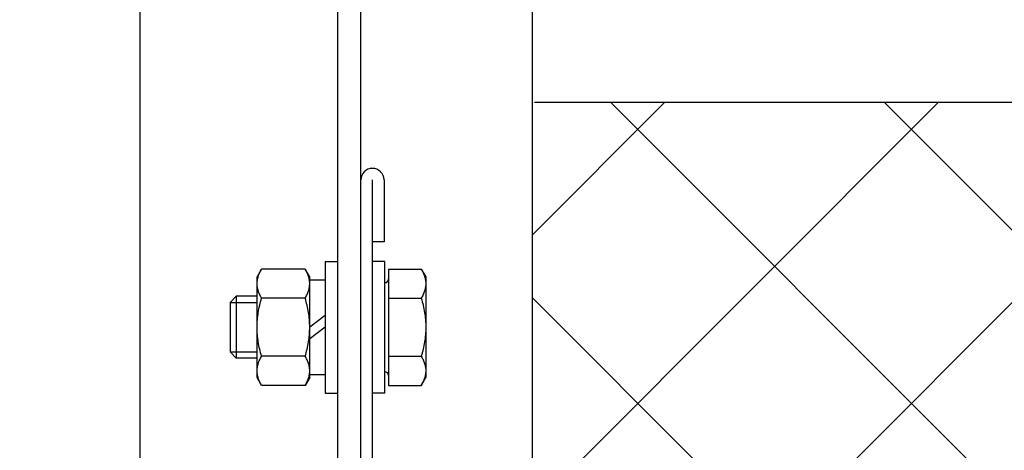
# Model space of a CAD drawing. Extents: x 3200 to 41186, y -19006 to 3409.
# Drawn here: x 40225 to 40352, y -13158 to -13103 of the extents above; entities that cross this region are included whole.
import ezdxf

# ---------------------------------------------------------------- set-up
doc = ezdxf.new("R2010")
doc.units = 0
doc.header["$MEASUREMENT"] = 0
doc.layers.add('GRUBE', color=7, linetype='CONTINUOUS')
doc.layers.add('KRESK', color=6, linetype='CONTINUOUS')

msp = doc.modelspace()

# ---------------------------------------------------------------- hatches: boundary and pattern name
at = {"layer": 'KRESK'}
h = msp.add_hatch(dxfattribs=at)
h.set_pattern_fill('ANSI37', color=256, scale=200, style=0)
h.set_pattern_definition([(45, (0, 0), (-17.67766952966369, 17.67766952966369), []), (135, (0, 0), (-17.67766952966369, -17.67766952966369), [])])
h.paths.add_polyline_path([(40695.67074602593, -18846.59950498026), (40695.67074602593, -18703.1174657678), (40416.49366480211, -18703.1174657678), (40291.49366480212, -18703.1174657678), (40129.06513200569, -18703.1174657678), (40106.49366480212, -18703.1174657678), (40101.49441322886, -18703.1174657678), (40056.49441322887, -18703.1174657678), (40031.27275781959, -18703.1174657678), (39889.82313545296, -18703.1174657678), (39866.49366480212, -18703.1174657678), (39843.99366480212, -18703.1174657678), (39838.99366480212, -18703.1174657678), (39816.49366480212, -18703.1174657678), (39792.03076126685, -18703.1174657678), (39651.71457178466, -18703.1174657678), (39626.49441322887, -18703.1174657678), (39581.49441322886, -18703.1174657678), (39576.49366480212, -18703.1174657678), (39553.92219759856, -18703.1174657678), (39391.49366480212, -18703.1174657678), (39266.49366480212, -18703.1174657678), (39013.77384927288, -18703.1174657678), (39013.77384927288, -18846.59950498026)])
h.paths.add_polyline_path([(40291.49366480212, -11633.05557673379), (40416.49366480211, -11633.05557673379), (40416.49366480211, -11553.35559516596), (40291.49366480212, -11553.35559516596)])
h.paths.add_polyline_path([(39266.49366480212, -13163.35559516596), (39391.49366480212, -13163.35492808625), (39391.49366480212, -13113.35492807301), (39266.49366480212, -13113.35559515272)])
h.paths.add_polyline_path([(40416.49366480211, -13163.35559515343), (40416.49366480211, -13113.35559515272), (40291.49366480212, -13113.35492807301), (40291.49366480212, -13163.35492807372)])
h.paths.add_polyline_path([(40416.49366480211, -17123.35559516596), (40416.49366480211, -17073.35559516595), (40291.49366480212, -17073.35559516595), (40291.49366480214, -17123.35559516596)])
h.paths.add_polyline_path([(39391.49366480212, -17122.85807657085), (39391.49366480212, -17090.11648078695), (39266.49366480212, -17090.11714786666), (39266.49366480212, -17122.85807657085)])
h = msp.add_hatch(dxfattribs=at)
h.set_pattern_fill('AR-B816', color=256, scale=50, style=0)
h.set_pattern_definition([(0, (0, 0), (0, 60), []), (90, (0, 0), (-60, 60), [60, -60])])
h.paths.add_polyline_path([(39266.49366480212, -17090.11714786666), (39391.49366480212, -17090.11648078695), (39391.49366480212, -16262.34499364532), (39266.49366480212, -16262.34499364532)])
h.paths.add_polyline_path([(40416.49366480211, -17073.35559516595), (40416.49366480211, -16262.34499364532), (40291.49366480212, -16262.34499364532), (40291.49366480213, -17073.35559516595)])
h.paths.add_polyline_path([(39391.49366480212, -18703.1174657678), (39391.49366480212, -18012.85807657086), (39266.49366480212, -18012.85807657086), (39266.49366480212, -18703.1174657678)])
h.paths.add_polyline_path([(40291.49366480212, -18703.1174657678), (40291.49366480212, -18013.35559516596), (40416.49366480211, -18013.35559516596), (40416.49366480211, -18703.1174657678)])
h.paths.add_polyline_path([(39391.49366480212, -16139.10108383102), (39391.49366480212, -15449.10041675132), (39266.49366480212, -15449.10108383102), (39266.49366480212, -16139.10108383102)])
h.paths.add_polyline_path([(39266.49366480212, -14743.35559516596), (39266.49366480212, -14053.35559516596), (39368.16710303606, -14053.35505257166), (39372.41987978576, -14053.35502987613), (39379.92543328526, -14053.35498982171), (39388.66710303606, -14053.35494317059), (39391.49366480212, -14053.35492808625), (39391.49366480212, -14743.35559516596)])
h.paths.add_polyline_path([(40416.49366480211, -16139.10108383102), (40416.49366480211, -15449.10108383102), (40291.49366480212, -15449.09561377743), (40291.49366480212, -16139.10108383102)])
h.paths.add_polyline_path([(40291.49366480212, -14743.35559516596), (40291.49366480212, -14053.35492808625), (40416.49366480211, -14053.35559516596), (40416.49366480211, -14743.35559516596)])
h.paths.add_polyline_path([(40416.49366480211, -13113.35559515272), (40416.49366480211, -12553.05557673379), (40291.49366480212, -12553.05557673379), (40291.49366480212, -13113.35492807301)])
h.paths.add_polyline_path([(39391.49366480212, -13113.35492807301), (39391.49366480212, -12553.05557673379), (39266.49366480212, -12553.05557673379), (39266.49366480212, -13113.35559515272)])
h.paths.add_polyline_path([(39266.49366480212, -15224.16816609571), (39391.49366480212, -15224.16816609571), (39391.49366480212, -14866.59950498026), (39266.49366480212, -14866.59950498026)])
h.paths.add_polyline_path([(40416.49366480211, -15224.16816609571), (40416.49366480211, -14866.59950498026), (40291.49366480212, -14866.59950498026), (40291.49366480212, -15224.16816609571)])

# ---------------------------------------------------------------- linework, layer by layer
at = {"layer": 'GRUBE'}
for p, q in [((40291.49366480212, -15224.16816609571), (40291.49366480212, -11553.35559516596)), ((40416.49862787517, -13113.3555951792), (40291.75021233488, -13113.35492944211))]:
    msp.add_line(p, q, dxfattribs=at)
at = {"layer": 'GRUBE', "linetype": 'Continuous'}
for p, q in [((40240.81467306879, -13562.35492942887), (40240.81467306879, -12615.85492942887)), ((40266.31467306879, -12615.85492942887), (40266.31467306879, -13576.80492942887)), ((40269.31467306879, -14510.85492942887), (40269.31467306879, -12615.85492942887)), ((40270.81467306879, -13179.85492942887), (40270.81467306879, -13123.35492942887)), ((40272.31467306879, -13123.35492942887), (40272.31467306879, -13131.35492942887)), ((40272.31467306879, -13131.35492942887), (40270.81467306879, -13131.35492942887)), ((40264.71467306879, -13133.85492942887), (40266.31467306879, -13133.85492942887)), ((40264.71467306879, -13133.85492942887), (40264.71467306879, -13150.85492942887)), ((40272.41467306879, -13133.85492942887), (40270.81467306879, -13133.85492942887)), ((40272.41467306879, -13150.85492942887), (40272.41467306879, -13133.85492942887)), ((40256.49522965239, -13134.84937592947), (40255.91467306879, -13135.85492942887)), ((40255.91467306879, -13148.85492942887), (40255.91467306879, -13135.85492942887)), ((40262.13411648519, -13134.84937592947), (40256.49522965239, -13134.84937592947)), ((40262.71467306879, -13135.85492942887), (40262.13411648519, -13134.84937592947)), ((40262.71467306879, -13148.85492942887), (40262.71467306879, -13135.85492942887)), ((40272.91467306879, -13134.84937592947), (40277.13411648519, -13134.84937592947)), ((40272.91467306879, -13134.84937592947), (40272.91467306879, -13149.86048292837)), ((40277.13411648519, -13134.84937592947), (40277.71467306879, -13135.85492942887)), ((40277.71467306879, -13135.85500592707), (40277.71467306879, -13148.85485293067)), ((40262.71467306879, -13136.25492942887), (40264.71467306879, -13136.25492942887)), ((40252.41467306879, -13139.15492884417), (40253.21467233789, -13138.35492942887)), ((40255.91467306879, -13138.35492942887), (40253.21467233789, -13138.35492942887)), ((40253.21467306939, -13138.35492942887), (40253.21467306939, -13146.35492942887)), ((40252.41467306879, -13139.15492942887), (40255.91467306879, -13139.15492942887)), ((40252.41467306879, -13139.15492942887), (40252.41467306879, -13145.55492942887)), ((40262.13411648519, -13138.60215267917), (40256.49522965239, -13138.60215267917)), ((40272.91467306879, -13138.60215267917), (40277.13411648519, -13138.60215267917)), ((40264.71467306879, -13140.85492942887), (40262.71467306879, -13142.35492942887)), ((40264.71467306879, -13142.35492942887), (40262.71467306879, -13143.85492942887)), ((40252.41467306879, -13145.55492942887), (40255.91467306879, -13145.55492942887)), ((40252.41467306879, -13145.55493001357), (40253.21467233789, -13146.35492942887)), ((40262.13411648519, -13146.10770617867), (40256.49522965239, -13146.10770617867)), ((40272.91467306879, -13146.10770617867), (40277.13411648519, -13146.10770617867)), ((40255.91467306879, -13146.35492942887), (40253.21467233789, -13146.35492942887)), ((40262.71467306879, -13148.45492942887), (40264.71467306879, -13148.45492942887)), ((40256.49522965239, -13149.86048292837), (40255.91467306879, -13148.85492942887)), ((40262.13411648519, -13149.86048292837), (40256.49522965239, -13149.86048292837)), ((40262.71467306879, -13148.85492942887), (40262.13411648519, -13149.86048292837)), ((40272.91467306879, -13149.86048292837), (40277.13411648519, -13149.86048292837)), ((40277.13411648519, -13149.86048292837), (40277.71467306879, -13148.85492942887)), ((40264.71467306879, -13150.85492942887), (40266.31467306879, -13150.85492942887)), ((40272.41467306879, -13150.85492942887), (40270.81467306879, -13150.85492942887))]:
    msp.add_line(p, q, dxfattribs=at)
for centre, radius, start, end in [((40270.81467306879, -13123.35492942887), 1.5, 7.016709298534877e-15, 180), ((40272.41467306879, -13136.10492942887), 0.5, 270, 7.016709298534877e-15), ((40272.41467306879, -13148.60492942887), 0.5, 7.016709298534877e-15, 90)]:
    msp.add_arc(centre, radius, start, end, dxfattribs=at)
for points, knots in [([(40255.91467306869, -13136.72576430457), (40255.91467306869, -13136.56662276197), (40255.94241864029, -13136.24463721907), (40256.06226951169, -13135.76903126467), (40256.24959218139, -13135.30113281467), (40256.40862959549, -13134.99937162777), (40256.49522965239, -13134.84937592947)], [0, 0, 0, 0, 0.2404053254, 0.4855030931, 0.7383572573999999, 1, 1, 1, 1]), ([(40262.71467306879, -13136.72576430457), (40262.71467306879, -13136.56662276197), (40262.68692749719, -13136.24463721907), (40262.56707662579, -13135.76903126467), (40262.37975395609, -13135.30113281467), (40262.22071654199, -13134.99937162777), (40262.13411648519, -13134.84937592947)], [0, 0, 0, 0, 0.2404053254, 0.4855030931, 0.7383572573999999, 1, 1, 1, 1]), ([(40277.13411648519, -13134.84937592947), (40277.22071410089, -13134.99936739977), (40277.37975031039, -13135.30112322587), (40277.56707631679, -13135.76901711977), (40277.68693094699, -13136.24462801437), (40277.71467306879, -13136.56661947537), (40277.71467306879, -13136.72576430387)], [0, 0, 0, 0, 0.2616352191, 0.5144887546, 0.7595898472, 1, 1, 1, 1]), ([(40256.49522965239, -13138.60215267917), (40256.40862959499, -13138.45215697987), (40256.2495921774, -13138.15039578467), (40256.06226950629, -13137.68249732627), (40255.94241864249, -13137.20689137187), (40255.91467306879, -13136.88490583897), (40255.91467306869, -13136.72576430457)], [0, 0, 0, 0, 0.2616427444, 0.5144969209, 0.759594687, 1, 1, 1, 1]), ([(40262.13411648519, -13138.60215267917), (40262.22071654249, -13138.45215697987), (40262.37975396009, -13138.15039578467), (40262.56707663119, -13137.68249732627), (40262.68692749499, -13137.20689137187), (40262.71467306879, -13136.88490583897), (40262.71467306879, -13136.72576430457)], [0, 0, 0, 0, 0.2616427444, 0.5144969209, 0.759594687, 1, 1, 1, 1]), ([(40277.71467306879, -13136.72576430387), (40277.71467306879, -13136.88490580987), (40277.686927508, -13137.20689129047), (40277.56707665599, -13137.68249723497), (40277.37975398589, -13138.15039572457), (40277.22071654869, -13138.45215696907), (40277.13411648519, -13138.60215267917)], [0, 0, 0, 0, 0.2404052701, 0.4855029997999999, 0.7383572369, 1, 1, 1, 1]), ([(40255.91467306869, -13142.35492942947), (40255.91467306869, -13142.03748516417), (40255.94175688389, -13141.40228344577), (40256.05986651379, -13140.45637135327), (40256.2458669042, -13139.52162930697), (40256.40717936219, -13138.90716783147), (40256.49522965239, -13138.60215267917)], [0, 0, 0, 0, 0.2499914429, 0.4999851065, 0.7499884199, 1, 1, 1, 1]), ([(40262.71467306879, -13142.35492942947), (40262.71467306879, -13142.03748516417), (40262.68758925359, -13141.40228344577), (40262.56947962369, -13140.45637135327), (40262.38347923329, -13139.52162930697), (40262.22216677529, -13138.90716783147), (40262.13411648519, -13138.60215267917)], [0, 0, 0, 0, 0.2499914429, 0.4999851065, 0.7499884199, 1, 1, 1, 1]), ([(40277.13411648519, -13138.60215267917), (40277.31013103239, -13139.21188495647), (40277.53017998869, -13140.14144704847), (40277.68758539939, -13141.40223962247), (40277.71467306879, -13142.03747850387), (40277.71467306879, -13142.35492942807)], [0, 0, 0, 0, 0.4998925427000001, 0.7499464556000001, 1, 1, 1, 1]), ([(40256.49522965239, -13146.10770617867), (40256.40717936159, -13145.80269102427), (40256.24586689989, -13145.18822953137), (40256.05986650849, -13144.25348746877), (40255.94175688629, -13143.30757537807), (40255.91467306869, -13142.67237367817), (40255.91467306869, -13142.35492942947)], [0, 0, 0, 0, 0.2500115819, 0.5000149077, 0.75000857, 1, 1, 1, 1]), ([(40262.13411648519, -13146.10770617867), (40262.22216677589, -13145.80269102427), (40262.38347923759, -13145.18822953137), (40262.56947962899, -13144.25348746877), (40262.68758925119, -13143.30757537807), (40262.71467306879, -13142.67237367817), (40262.71467306879, -13142.35492942947)], [0, 0, 0, 0, 0.2500115819, 0.5000149077, 0.75000857, 1, 1, 1, 1]), ([(40277.71467306879, -13142.35492942807), (40277.71467306879, -13142.67237362047), (40277.68758195019, -13143.30760125267), (40277.53017974529, -13144.56839366467), (40277.31013404269, -13145.49796347317), (40277.13411648519, -13146.10770617867)], [0, 0, 0, 0, 0.2500482876, 0.5000988163000001, 1, 1, 1, 1]), ([(40255.91467306869, -13147.98409455377), (40255.91467306869, -13147.82495301107), (40255.94241864029, -13147.50296746827), (40256.06226951169, -13147.02736151387), (40256.24959218139, -13146.55946306377), (40256.40862959549, -13146.25770187697), (40256.49522965239, -13146.10770617867)], [0, 0, 0, 0, 0.2404053254, 0.4855030931, 0.7383572573999999, 1, 1, 1, 1]), ([(40262.71467306879, -13147.98409455377), (40262.71467306879, -13147.82495301107), (40262.68692749719, -13147.50296746827), (40262.56707662579, -13147.02736151387), (40262.37975395609, -13146.55946306377), (40262.22071654199, -13146.25770187697), (40262.13411648519, -13146.10770617867)], [0, 0, 0, 0, 0.2404053254, 0.4855030931, 0.7383572573999999, 1, 1, 1, 1]), ([(40277.13411648519, -13146.10770617867), (40277.22071410089, -13146.25769764897), (40277.37975031039, -13146.55945347507), (40277.56707631679, -13147.02734736897), (40277.68693094699, -13147.50295826357), (40277.71467306869, -13147.82494972457), (40277.71467306879, -13147.98409455307)], [0, 0, 0, 0, 0.2616352191, 0.5144887546, 0.7595898472, 1, 1, 1, 1]), ([(40256.49522965239, -13149.86048292837), (40256.40862959499, -13149.71048722907), (40256.2495921774, -13149.40872603387), (40256.06226950629, -13148.94082757547), (40255.94241864259, -13148.46522162107), (40255.91467306869, -13148.14323608817), (40255.91467306869, -13147.98409455377)], [0, 0, 0, 0, 0.2616427444, 0.5144969209, 0.759594687, 1, 1, 1, 1]), ([(40262.13411648519, -13149.86048292837), (40262.22071654249, -13149.71048722907), (40262.37975396009, -13149.40872603387), (40262.56707663119, -13148.94082757547), (40262.68692749499, -13148.46522162107), (40262.71467306879, -13148.14323608817), (40262.71467306879, -13147.98409455377)], [0, 0, 0, 0, 0.2616427444, 0.5144969209, 0.759594687, 1, 1, 1, 1]), ([(40277.71467306879, -13147.98409455307), (40277.71467306879, -13148.14323605907), (40277.68692750809, -13148.46522153967), (40277.56707665599, -13148.94082748417), (40277.37975398589, -13149.40872597377), (40277.22071654869, -13149.71048721827), (40277.13411648519, -13149.86048292837)], [0, 0, 0, 0, 0.2404052701, 0.4855029997999999, 0.7383572369, 1, 1, 1, 1])]:
    msp.add_open_spline(points, degree=3, knots=knots, dxfattribs=at)

doc.saveas('drawing.dxf')
